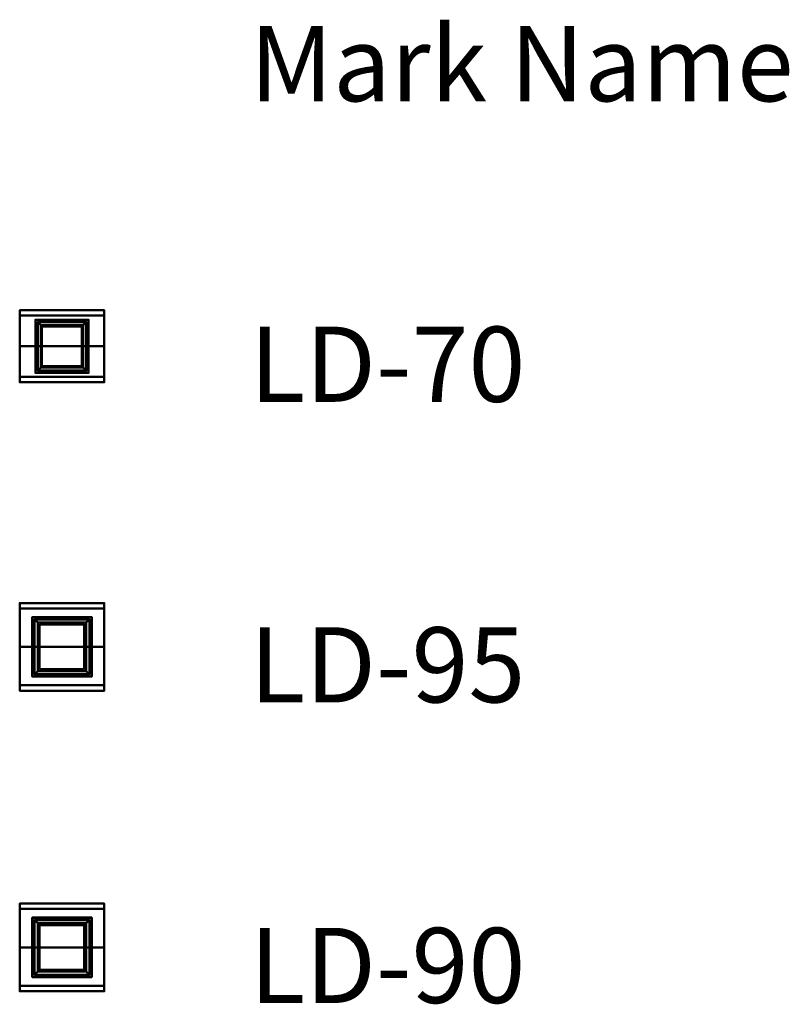
# Model space of a CAD drawing. Units: inches. Extents: x -14 to 232, y -18 to 584.
# Drawn here: x -14 to 232, y 270 to 584 of the extents above; entities that cross this region are included whole.
import ezdxf

# ---------------------------------------------------------------- set-up
doc = ezdxf.new("R2010")
doc.units = ezdxf.units.IN
doc.header["$MEASUREMENT"] = 0
doc.layers.add('G-ANNO-TEXT', color=231, linetype='Continuous', lineweight=9)
doc.layers.add('M-EQPM', color=50, linetype='Continuous', lineweight=50)
doc.styles.add('Arial', font='arial.ttf', dxfattribs={"height": 24})

# ---------------------------------------------------------------- blocks, each defined once
blk = doc.blocks.new('LD_LOD200_AllSizes - LD-90-970763-_3D_')
at = {"layer": 'M-EQPM'}
mesh = blk.add_polyface(dxfattribs=at)
corners = [(-24.5, 12.27, 25.84), (-24.5, 14, 16), (-24.5, -14, 16), (-24.5, -12.27, 25.84), (-24.5, 0, 28)]
mesh.append_faces([[corners[k] for k in face] for face in [(2, 3, 4)]], dxfattribs={"vtx2": -1})
mesh.append_faces([[corners[k] for k in face] for face in [(4, 0, 1, 2)]], dxfattribs={"vtx3": -1})
mesh = blk.add_polyface(dxfattribs=at)
corners = [(2.5, 14, 16), (2.5, -14, 16), (-24.5, -14, 16), (-24.5, 14, 16)]
mesh.append_faces([[corners[k] for k in face] for face in [(0, 1, 2, 3)]])
mesh = blk.add_polyface(dxfattribs=at)
corners = [(2.5, 12.27, 25.84), (2.5, 14, 16), (-24.5, 14, 16), (-24.5, 12.27, 25.84)]
mesh.append_faces([[corners[k] for k in face] for face in [(0, 1, 2, 3)]])
mesh = blk.add_polyface(dxfattribs=at)
corners = [(2.5, 12.27, 25.84), (2.5, 0, 28), (2.5, -12.27, 25.84), (2.5, -14, 16), (2.5, 14, 16)]
mesh.append_faces([[corners[k] for k in face] for face in [(4, 0, 1)]], dxfattribs={"vtx2": -1})
mesh.append_faces([[corners[k] for k in face] for face in [(1, 2, 3, 4)]], dxfattribs={"vtx3": -1})
mesh = blk.add_polyface(dxfattribs=at)
corners = [(2.5, 0, 28), (2.5, 12.27, 25.84), (-24.5, 12.27, 25.84), (-24.5, 0, 28)]
mesh.append_faces([[corners[k] for k in face] for face in [(3, 0, 1, 2)]])
mesh = blk.add_polyface(dxfattribs=at)
corners = [(-1.5, 9.5, 12), (-1.5, 9.5, 10.25), (-20.5, 9.5, 10.25), (-20.5, 9.5, 12)]
mesh.append_faces([[corners[k] for k in face] for face in [(1, 2, 3, 0)]])
mesh = blk.add_polyface(dxfattribs=at)
corners = [(-20.5, -9.5, 12), (-1.5, -9.5, 12), (-1.5, 9.5, 12), (-20.5, 9.5, 12)]
mesh.append_faces([[corners[k] for k in face] for face in [(0, 1, 2, 3)]])
mesh = blk.add_polyface(dxfattribs=at)
corners = [(-20.5, -9.5, 10.25), (-20.5, -9.5, 12), (-20.5, 9.5, 12), (-20.5, 9.5, 10.25)]
mesh.append_faces([[corners[k] for k in face] for face in [(3, 0, 1, 2)]])
mesh = blk.add_polyface(dxfattribs=at)
corners = [(-1.5, -9.5, 10.25), (-20.5, -9.5, 10.25), (-20.5, 9.5, 10.25), (-1.5, 9.5, 10.25), (-1.56, -9.44, 10.25), (-1.56, 9.44, 10.25), (-20.44, 9.44, 10.25), (-20.44, -9.44, 10.25)]
mesh.append_faces([[corners[k] for k in face] for face in [(1, 7, 4, 0), (0, 4, 5, 3)]], dxfattribs={"vtx0": -1, "vtx2": -1})
mesh.append_faces([[corners[k] for k in face] for face in [(6, 7, 1, 2), (5, 6, 2, 3)]], dxfattribs={"vtx1": -1, "vtx3": -1})
mesh = blk.add_polyface(dxfattribs=at)
corners = [(-1.56, 9.44, 11.94), (-1.56, -9.44, 11.94), (-20.44, -9.44, 11.94), (-20.44, 9.44, 11.94)]
mesh.append_faces([[corners[k] for k in face] for face in [(1, 2, 3, 0)]])
mesh = blk.add_polyface(dxfattribs=at)
corners = [(-20.44, 9.44, 11.94), (-20.44, -9.44, 11.94), (-20.44, -9.44, 10.25), (-20.44, 9.44, 10.25)]
mesh.append_faces([[corners[k] for k in face] for face in [(2, 3, 0, 1)]])
mesh = blk.add_polyface(dxfattribs=at)
corners = [(-1.56, 9.44, 11.94), (-20.44, 9.44, 11.94), (-20.44, 9.44, 10.25), (-1.56, 9.44, 10.25)]
mesh.append_faces([[corners[k] for k in face] for face in [(2, 3, 0, 1)]])
mesh = blk.add_polyface(dxfattribs=at)
corners = [(-1.56, -9.44, 11.94), (-1.56, 9.44, 11.94), (-1.56, 9.44, 10.25), (-1.56, -9.44, 10.25)]
mesh.append_faces([[corners[k] for k in face] for face in [(2, 3, 0, 1)]])
mesh = blk.add_polyface(dxfattribs=at)
corners = [(-1.5, -9.5, 12), (-1.5, -9.5, 10.25), (-1.5, 9.5, 10.25), (-1.5, 9.5, 12)]
mesh.append_faces([[corners[k] for k in face] for face in [(3, 0, 1, 2)]])
mesh = blk.add_polyface(dxfattribs=at)
corners = [(-2.25, 8.75, 12), (-2.25, 8.75), (-19.75, 8.75), (-19.75, 8.75, 12)]
mesh.append_faces([[corners[k] for k in face] for face in [(1, 2, 3, 0)]])
mesh = blk.add_polyface(dxfattribs=at)
corners = [(-19.75, -8.75, 12), (-2.25, -8.75, 12), (-2.25, 8.75, 12), (-19.75, 8.75, 12), (-3.25, -7.75, 12), (-18.75, -7.75, 12), (-18.75, 7.75, 12), (-3.25, 7.75, 12)]
mesh.append_faces([[corners[k] for k in face] for face in [(1, 4, 5, 0), (0, 5, 6, 3)]], dxfattribs={"vtx0": -1, "vtx2": -1})
mesh.append_faces([[corners[k] for k in face] for face in [(7, 4, 1, 2), (6, 7, 2, 3)]], dxfattribs={"vtx1": -1, "vtx3": -1})
mesh = blk.add_polyface(dxfattribs=at)
corners = [(-19.75, -8.75), (-19.75, -8.75, 12), (-19.75, 8.75, 12), (-19.75, 8.75)]
mesh.append_faces([[corners[k] for k in face] for face in [(0, 1, 2, 3)]])
mesh = blk.add_polyface(dxfattribs=at)
corners = [(-2.25, -8.75), (-19.75, -8.75), (-19.75, 8.75), (-2.25, 8.75), (-18.75, -7.75), (-3.25, -7.75), (-3.25, 7.75), (-18.75, 7.75)]
mesh.append_faces([[corners[k] for k in face] for face in [(1, 4, 5, 0), (0, 5, 6, 3)]], dxfattribs={"vtx0": -1, "vtx2": -1})
mesh.append_faces([[corners[k] for k in face] for face in [(7, 4, 1, 2), (6, 7, 2, 3)]], dxfattribs={"vtx1": -1, "vtx3": -1})
mesh = blk.add_polyface(dxfattribs=at)
corners = [(-18.75, 7.75, 12), (-18.75, 7.75), (-3.25, 7.75), (-3.25, 7.75, 12)]
mesh.append_faces([[corners[k] for k in face] for face in [(0, 1, 2, 3)]])
mesh = blk.add_polyface(dxfattribs=at)
corners = [(-18.75, -7.75, 12), (-18.75, -7.75), (-18.75, 7.75), (-18.75, 7.75, 12)]
mesh.append_faces([[corners[k] for k in face] for face in [(0, 1, 2, 3)]])
mesh = blk.add_polyface(dxfattribs=at)
corners = [(-3.88, 7.12, 16), (-3.88, 7.12, 12), (-18.13, 7.12, 12), (-18.13, 7.12, 16)]
mesh.append_faces([[corners[k] for k in face] for face in [(2, 3, 0, 1)]])
mesh = blk.add_polyface(dxfattribs=at)
corners = [(-18.13, -7.12, 16), (-3.88, -7.12, 16), (-3.88, 7.12, 16), (-18.13, 7.12, 16)]
mesh.append_faces([[corners[k] for k in face] for face in [(0, 1, 2, 3)]])
mesh = blk.add_polyface(dxfattribs=at)
corners = [(-18.13, -7.12, 12), (-18.13, -7.12, 16), (-18.13, 7.12, 16), (-18.13, 7.12, 12)]
mesh.append_faces([[corners[k] for k in face] for face in [(0, 1, 2, 3)]])
mesh = blk.add_polyface(dxfattribs=at)
corners = [(-3.88, -7.12, 12), (-18.13, -7.12, 12), (-18.13, 7.12, 12), (-3.88, 7.12, 12)]
mesh.append_faces([[corners[k] for k in face] for face in [(0, 1, 2, 3)]])
mesh = blk.add_polyface(dxfattribs=at)
corners = [(-3.88, -7.12, 16), (-3.88, -7.12, 12), (-3.88, 7.12, 12), (-3.88, 7.12, 16)]
mesh.append_faces([[corners[k] for k in face] for face in [(0, 1, 2, 3)]])
mesh = blk.add_polyface(dxfattribs=at)
corners = [(-3.25, -7.75), (-3.25, -7.75, 12), (-3.25, 7.75, 12), (-3.25, 7.75)]
mesh.append_faces([[corners[k] for k in face] for face in [(0, 1, 2, 3)]])
mesh = blk.add_polyface(dxfattribs=at)
corners = [(-2.25, -8.75, 12), (-2.25, -8.75), (-2.25, 8.75), (-2.25, 8.75, 12)]
mesh.append_faces([[corners[k] for k in face] for face in [(3, 0, 1, 2)]])
mesh = blk.add_polyface(dxfattribs=at)
corners = [(2.5, -12.27, 25.84), (2.5, 0, 28), (-24.5, 0, 28), (-24.5, -12.27, 25.84)]
mesh.append_faces([[corners[k] for k in face] for face in [(3, 0, 1, 2)]])
mesh = blk.add_polyface(dxfattribs=at)
corners = [(-2.25, -8.75, 12), (-19.75, -8.75, 12), (-19.75, -8.75), (-2.25, -8.75)]
mesh.append_faces([[corners[k] for k in face] for face in [(2, 3, 0, 1)]])
mesh = blk.add_polyface(dxfattribs=at)
corners = [(-3.25, -7.75, 12), (-3.25, -7.75), (-18.75, -7.75), (-18.75, -7.75, 12)]
mesh.append_faces([[corners[k] for k in face] for face in [(0, 1, 2, 3)]])
mesh = blk.add_polyface(dxfattribs=at)
corners = [(-3.88, -7.12, 16), (-18.13, -7.12, 16), (-18.13, -7.12, 12), (-3.88, -7.12, 12)]
mesh.append_faces([[corners[k] for k in face] for face in [(3, 0, 1, 2)]])
mesh = blk.add_polyface(dxfattribs=at)
corners = [(2.5, -14, 16), (2.5, -12.27, 25.84), (-24.5, -12.27, 25.84), (-24.5, -14, 16)]
mesh.append_faces([[corners[k] for k in face] for face in [(0, 1, 2, 3)]])
mesh = blk.add_polyface(dxfattribs=at)
corners = [(-1.5, -9.5, 12), (-20.5, -9.5, 12), (-20.5, -9.5, 10.25), (-1.5, -9.5, 10.25)]
mesh.append_faces([[corners[k] for k in face] for face in [(2, 3, 0, 1)]])
mesh = blk.add_polyface(dxfattribs=at)
corners = [(-20.44, -9.44, 11.94), (-1.56, -9.44, 11.94), (-1.56, -9.44, 10.25), (-20.44, -9.44, 10.25)]
mesh.append_faces([[corners[k] for k in face] for face in [(2, 3, 0, 1)]])
blk = doc.blocks.new('LD_LOD200_AllSizes - LD-95-970764-_3D_')
at = {"layer": 'M-EQPM'}
mesh = blk.add_polyface(dxfattribs=at)
corners = [(-24.5, 12.27, 25.84), (-24.5, 14, 16), (-24.5, -14, 16), (-24.5, -12.27, 25.84), (-24.5, 0, 28)]
mesh.append_faces([[corners[k] for k in face] for face in [(2, 3, 4)]], dxfattribs={"vtx2": -1})
mesh.append_faces([[corners[k] for k in face] for face in [(4, 0, 1, 2)]], dxfattribs={"vtx3": -1})
mesh = blk.add_polyface(dxfattribs=at)
corners = [(2.5, 14, 16), (2.5, -14, 16), (-24.5, -14, 16), (-24.5, 14, 16)]
mesh.append_faces([[corners[k] for k in face] for face in [(0, 1, 2, 3)]])
mesh = blk.add_polyface(dxfattribs=at)
corners = [(2.5, 12.27, 25.84), (2.5, 14, 16), (-24.5, 14, 16), (-24.5, 12.27, 25.84)]
mesh.append_faces([[corners[k] for k in face] for face in [(0, 1, 2, 3)]])
mesh = blk.add_polyface(dxfattribs=at)
corners = [(2.5, 12.27, 25.84), (2.5, 0, 28), (2.5, -12.27, 25.84), (2.5, -14, 16), (2.5, 14, 16)]
mesh.append_faces([[corners[k] for k in face] for face in [(4, 0, 1)]], dxfattribs={"vtx2": -1})
mesh.append_faces([[corners[k] for k in face] for face in [(1, 2, 3, 4)]], dxfattribs={"vtx3": -1})
mesh = blk.add_polyface(dxfattribs=at)
corners = [(2.5, 0, 28), (2.5, 12.27, 25.84), (-24.5, 12.27, 25.84), (-24.5, 0, 28)]
mesh.append_faces([[corners[k] for k in face] for face in [(3, 0, 1, 2)]])
mesh = blk.add_polyface(dxfattribs=at)
corners = [(-1.5, 9.5, 12), (-1.5, 9.5, 10.25), (-20.5, 9.5, 10.25), (-20.5, 9.5, 12)]
mesh.append_faces([[corners[k] for k in face] for face in [(1, 2, 3, 0)]])
mesh = blk.add_polyface(dxfattribs=at)
corners = [(-20.5, -9.5, 12), (-1.5, -9.5, 12), (-1.5, 9.5, 12), (-20.5, 9.5, 12)]
mesh.append_faces([[corners[k] for k in face] for face in [(0, 1, 2, 3)]])
mesh = blk.add_polyface(dxfattribs=at)
corners = [(-20.5, -9.5, 10.25), (-20.5, -9.5, 12), (-20.5, 9.5, 12), (-20.5, 9.5, 10.25)]
mesh.append_faces([[corners[k] for k in face] for face in [(3, 0, 1, 2)]])
mesh = blk.add_polyface(dxfattribs=at)
corners = [(-1.5, -9.5, 10.25), (-20.5, -9.5, 10.25), (-20.5, 9.5, 10.25), (-1.5, 9.5, 10.25), (-1.56, -9.44, 10.25), (-1.56, 9.44, 10.25), (-20.44, 9.44, 10.25), (-20.44, -9.44, 10.25)]
mesh.append_faces([[corners[k] for k in face] for face in [(1, 7, 4, 0), (0, 4, 5, 3)]], dxfattribs={"vtx0": -1, "vtx2": -1})
mesh.append_faces([[corners[k] for k in face] for face in [(6, 7, 1, 2), (5, 6, 2, 3)]], dxfattribs={"vtx1": -1, "vtx3": -1})
mesh = blk.add_polyface(dxfattribs=at)
corners = [(-1.56, 9.44, 11.94), (-1.56, -9.44, 11.94), (-20.44, -9.44, 11.94), (-20.44, 9.44, 11.94)]
mesh.append_faces([[corners[k] for k in face] for face in [(1, 2, 3, 0)]])
mesh = blk.add_polyface(dxfattribs=at)
corners = [(-20.44, 9.44, 11.94), (-20.44, -9.44, 11.94), (-20.44, -9.44, 10.25), (-20.44, 9.44, 10.25)]
mesh.append_faces([[corners[k] for k in face] for face in [(2, 3, 0, 1)]])
mesh = blk.add_polyface(dxfattribs=at)
corners = [(-1.56, 9.44, 11.94), (-20.44, 9.44, 11.94), (-20.44, 9.44, 10.25), (-1.56, 9.44, 10.25)]
mesh.append_faces([[corners[k] for k in face] for face in [(2, 3, 0, 1)]])
mesh = blk.add_polyface(dxfattribs=at)
corners = [(-1.56, -9.44, 11.94), (-1.56, 9.44, 11.94), (-1.56, 9.44, 10.25), (-1.56, -9.44, 10.25)]
mesh.append_faces([[corners[k] for k in face] for face in [(2, 3, 0, 1)]])
mesh = blk.add_polyface(dxfattribs=at)
corners = [(-1.5, -9.5, 12), (-1.5, -9.5, 10.25), (-1.5, 9.5, 10.25), (-1.5, 9.5, 12)]
mesh.append_faces([[corners[k] for k in face] for face in [(3, 0, 1, 2)]])
mesh = blk.add_polyface(dxfattribs=at)
corners = [(-2.25, 8.75, 12), (-2.25, 8.75), (-19.75, 8.75), (-19.75, 8.75, 12)]
mesh.append_faces([[corners[k] for k in face] for face in [(1, 2, 3, 0)]])
mesh = blk.add_polyface(dxfattribs=at)
corners = [(-19.75, -8.75, 12), (-2.25, -8.75, 12), (-2.25, 8.75, 12), (-19.75, 8.75, 12), (-3.25, -7.75, 12), (-18.75, -7.75, 12), (-18.75, 7.75, 12), (-3.25, 7.75, 12)]
mesh.append_faces([[corners[k] for k in face] for face in [(1, 4, 5, 0), (0, 5, 6, 3)]], dxfattribs={"vtx0": -1, "vtx2": -1})
mesh.append_faces([[corners[k] for k in face] for face in [(7, 4, 1, 2), (6, 7, 2, 3)]], dxfattribs={"vtx1": -1, "vtx3": -1})
mesh = blk.add_polyface(dxfattribs=at)
corners = [(-19.75, -8.75), (-19.75, -8.75, 12), (-19.75, 8.75, 12), (-19.75, 8.75)]
mesh.append_faces([[corners[k] for k in face] for face in [(0, 1, 2, 3)]])
mesh = blk.add_polyface(dxfattribs=at)
corners = [(-2.25, -8.75), (-19.75, -8.75), (-19.75, 8.75), (-2.25, 8.75), (-18.75, -7.75), (-3.25, -7.75), (-3.25, 7.75), (-18.75, 7.75)]
mesh.append_faces([[corners[k] for k in face] for face in [(1, 4, 5, 0), (0, 5, 6, 3)]], dxfattribs={"vtx0": -1, "vtx2": -1})
mesh.append_faces([[corners[k] for k in face] for face in [(7, 4, 1, 2), (6, 7, 2, 3)]], dxfattribs={"vtx1": -1, "vtx3": -1})
mesh = blk.add_polyface(dxfattribs=at)
corners = [(-18.75, 7.75, 12), (-18.75, 7.75), (-3.25, 7.75), (-3.25, 7.75, 12)]
mesh.append_faces([[corners[k] for k in face] for face in [(0, 1, 2, 3)]])
mesh = blk.add_polyface(dxfattribs=at)
corners = [(-18.75, -7.75, 12), (-18.75, -7.75), (-18.75, 7.75), (-18.75, 7.75, 12)]
mesh.append_faces([[corners[k] for k in face] for face in [(0, 1, 2, 3)]])
mesh = blk.add_polyface(dxfattribs=at)
corners = [(-3.88, 7.12, 16), (-3.88, 7.12, 12), (-18.13, 7.12, 12), (-18.13, 7.12, 16)]
mesh.append_faces([[corners[k] for k in face] for face in [(2, 3, 0, 1)]])
mesh = blk.add_polyface(dxfattribs=at)
corners = [(-18.13, -7.12, 16), (-3.88, -7.12, 16), (-3.88, 7.12, 16), (-18.13, 7.12, 16)]
mesh.append_faces([[corners[k] for k in face] for face in [(0, 1, 2, 3)]])
mesh = blk.add_polyface(dxfattribs=at)
corners = [(-18.13, -7.12, 12), (-18.13, -7.12, 16), (-18.13, 7.12, 16), (-18.13, 7.12, 12)]
mesh.append_faces([[corners[k] for k in face] for face in [(0, 1, 2, 3)]])
mesh = blk.add_polyface(dxfattribs=at)
corners = [(-3.88, -7.12, 12), (-18.13, -7.12, 12), (-18.13, 7.12, 12), (-3.88, 7.12, 12)]
mesh.append_faces([[corners[k] for k in face] for face in [(0, 1, 2, 3)]])
mesh = blk.add_polyface(dxfattribs=at)
corners = [(-3.88, -7.12, 16), (-3.88, -7.12, 12), (-3.88, 7.12, 12), (-3.88, 7.12, 16)]
mesh.append_faces([[corners[k] for k in face] for face in [(0, 1, 2, 3)]])
mesh = blk.add_polyface(dxfattribs=at)
corners = [(-3.25, -7.75), (-3.25, -7.75, 12), (-3.25, 7.75, 12), (-3.25, 7.75)]
mesh.append_faces([[corners[k] for k in face] for face in [(0, 1, 2, 3)]])
mesh = blk.add_polyface(dxfattribs=at)
corners = [(-2.25, -8.75, 12), (-2.25, -8.75), (-2.25, 8.75), (-2.25, 8.75, 12)]
mesh.append_faces([[corners[k] for k in face] for face in [(3, 0, 1, 2)]])
mesh = blk.add_polyface(dxfattribs=at)
corners = [(2.5, -12.27, 25.84), (2.5, 0, 28), (-24.5, 0, 28), (-24.5, -12.27, 25.84)]
mesh.append_faces([[corners[k] for k in face] for face in [(3, 0, 1, 2)]])
mesh = blk.add_polyface(dxfattribs=at)
corners = [(-2.25, -8.75, 12), (-19.75, -8.75, 12), (-19.75, -8.75), (-2.25, -8.75)]
mesh.append_faces([[corners[k] for k in face] for face in [(2, 3, 0, 1)]])
mesh = blk.add_polyface(dxfattribs=at)
corners = [(-3.25, -7.75, 12), (-3.25, -7.75), (-18.75, -7.75), (-18.75, -7.75, 12)]
mesh.append_faces([[corners[k] for k in face] for face in [(0, 1, 2, 3)]])
mesh = blk.add_polyface(dxfattribs=at)
corners = [(-3.88, -7.12, 16), (-18.13, -7.12, 16), (-18.13, -7.12, 12), (-3.88, -7.12, 12)]
mesh.append_faces([[corners[k] for k in face] for face in [(3, 0, 1, 2)]])
mesh = blk.add_polyface(dxfattribs=at)
corners = [(2.5, -14, 16), (2.5, -12.27, 25.84), (-24.5, -12.27, 25.84), (-24.5, -14, 16)]
mesh.append_faces([[corners[k] for k in face] for face in [(0, 1, 2, 3)]])
mesh = blk.add_polyface(dxfattribs=at)
corners = [(-1.5, -9.5, 12), (-20.5, -9.5, 12), (-20.5, -9.5, 10.25), (-1.5, -9.5, 10.25)]
mesh.append_faces([[corners[k] for k in face] for face in [(2, 3, 0, 1)]])
mesh = blk.add_polyface(dxfattribs=at)
corners = [(-20.44, -9.44, 11.94), (-1.56, -9.44, 11.94), (-1.56, -9.44, 10.25), (-20.44, -9.44, 10.25)]
mesh.append_faces([[corners[k] for k in face] for face in [(2, 3, 0, 1)]])
blk = doc.blocks.new('LD_LOD200_AllSizes - LD-70-970765-_3D_')
at = {"layer": 'M-EQPM'}
mesh = blk.add_polyface(dxfattribs=at)
corners = [(-24.5, 9.8, 23.65), (-24.5, 11.5, 14), (-24.5, -11.5, 14), (-24.5, -9.8, 23.65), (-24.5, 0, 25.37)]
mesh.append_faces([[corners[k] for k in face] for face in [(2, 3, 4)]], dxfattribs={"vtx2": -1})
mesh.append_faces([[corners[k] for k in face] for face in [(4, 0, 1, 2)]], dxfattribs={"vtx3": -1})
mesh = blk.add_polyface(dxfattribs=at)
corners = [(2.5, 11.5, 14), (2.5, -11.5, 14), (-24.5, -11.5, 14), (-24.5, 11.5, 14)]
mesh.append_faces([[corners[k] for k in face] for face in [(0, 1, 2, 3)]])
mesh = blk.add_polyface(dxfattribs=at)
corners = [(2.5, 9.8, 23.65), (2.5, 11.5, 14), (-24.5, 11.5, 14), (-24.5, 9.8, 23.65)]
mesh.append_faces([[corners[k] for k in face] for face in [(0, 1, 2, 3)]])
mesh = blk.add_polyface(dxfattribs=at)
corners = [(2.5, 0, 25.37), (2.5, 9.8, 23.65), (-24.5, 9.8, 23.65), (-24.5, 0, 25.37)]
mesh.append_faces([[corners[k] for k in face] for face in [(3, 0, 1, 2)]])
mesh = blk.add_polyface(dxfattribs=at)
corners = [(2.5, 9.8, 23.65), (2.5, 0, 25.37), (2.5, -9.8, 23.65), (2.5, -11.5, 14), (2.5, 11.5, 14)]
mesh.append_faces([[corners[k] for k in face] for face in [(4, 0, 1)]], dxfattribs={"vtx2": -1})
mesh.append_faces([[corners[k] for k in face] for face in [(1, 2, 3, 4)]], dxfattribs={"vtx3": -1})
mesh = blk.add_polyface(dxfattribs=at)
corners = [(-2.5, 8.5, 12), (-2.5, 8.5, 10.25), (-19.5, 8.5, 10.25), (-19.5, 8.5, 12)]
mesh.append_faces([[corners[k] for k in face] for face in [(1, 2, 3, 0)]])
mesh = blk.add_polyface(dxfattribs=at)
corners = [(-19.5, -8.5, 12), (-2.5, -8.5, 12), (-2.5, 8.5, 12), (-19.5, 8.5, 12)]
mesh.append_faces([[corners[k] for k in face] for face in [(0, 1, 2, 3)]])
mesh = blk.add_polyface(dxfattribs=at)
corners = [(-19.5, -8.5, 10.25), (-19.5, -8.5, 12), (-19.5, 8.5, 12), (-19.5, 8.5, 10.25)]
mesh.append_faces([[corners[k] for k in face] for face in [(0, 1, 2, 3)]])
mesh = blk.add_polyface(dxfattribs=at)
corners = [(-2.5, -8.5, 10.25), (-19.5, -8.5, 10.25), (-19.5, 8.5, 10.25), (-2.5, 8.5, 10.25), (-2.56, -8.44, 10.25), (-2.56, 8.44, 10.25), (-19.44, 8.44, 10.25), (-19.44, -8.44, 10.25)]
mesh.append_faces([[corners[k] for k in face] for face in [(1, 7, 4, 0), (0, 4, 5, 3)]], dxfattribs={"vtx0": -1, "vtx2": -1})
mesh.append_faces([[corners[k] for k in face] for face in [(6, 7, 1, 2), (5, 6, 2, 3)]], dxfattribs={"vtx1": -1, "vtx3": -1})
mesh = blk.add_polyface(dxfattribs=at)
corners = [(-2.56, 8.44, 11.94), (-2.56, -8.44, 11.94), (-19.44, -8.44, 11.94), (-19.44, 8.44, 11.94)]
mesh.append_faces([[corners[k] for k in face] for face in [(0, 1, 2, 3)]])
mesh = blk.add_polyface(dxfattribs=at)
corners = [(-19.44, 8.44, 11.94), (-19.44, -8.44, 11.94), (-19.44, -8.44, 10.25), (-19.44, 8.44, 10.25)]
mesh.append_faces([[corners[k] for k in face] for face in [(2, 3, 0, 1)]])
mesh = blk.add_polyface(dxfattribs=at)
corners = [(-2.56, 8.44, 11.94), (-19.44, 8.44, 11.94), (-19.44, 8.44, 10.25), (-2.56, 8.44, 10.25)]
mesh.append_faces([[corners[k] for k in face] for face in [(2, 3, 0, 1)]])
mesh = blk.add_polyface(dxfattribs=at)
corners = [(-3.25, 7.75, 12), (-3.25, 7.75), (-18.75, 7.75), (-18.75, 7.75, 12)]
mesh.append_faces([[corners[k] for k in face] for face in [(2, 3, 0, 1)]])
mesh = blk.add_polyface(dxfattribs=at)
corners = [(-18.75, -7.75, 12), (-3.25, -7.75, 12), (-3.25, 7.75, 12), (-18.75, 7.75, 12), (-4.25, -6.75, 12), (-17.75, -6.75, 12), (-17.75, 6.75, 12), (-4.25, 6.75, 12)]
mesh.append_faces([[corners[k] for k in face] for face in [(1, 4, 5, 0), (0, 5, 6, 3)]], dxfattribs={"vtx0": -1, "vtx2": -1})
mesh.append_faces([[corners[k] for k in face] for face in [(7, 4, 1, 2), (6, 7, 2, 3)]], dxfattribs={"vtx1": -1, "vtx3": -1})
mesh = blk.add_polyface(dxfattribs=at)
corners = [(-18.75, -7.75), (-18.75, -7.75, 12), (-18.75, 7.75, 12), (-18.75, 7.75)]
mesh.append_faces([[corners[k] for k in face] for face in [(0, 1, 2, 3)]])
mesh = blk.add_polyface(dxfattribs=at)
corners = [(-3.25, -7.75), (-18.75, -7.75), (-18.75, 7.75), (-3.25, 7.75), (-17.75, -6.75), (-4.25, -6.75), (-4.25, 6.75), (-17.75, 6.75)]
mesh.append_faces([[corners[k] for k in face] for face in [(1, 4, 5, 0), (0, 5, 6, 3)]], dxfattribs={"vtx0": -1, "vtx2": -1})
mesh.append_faces([[corners[k] for k in face] for face in [(7, 4, 1, 2), (6, 7, 2, 3)]], dxfattribs={"vtx1": -1, "vtx3": -1})
mesh = blk.add_polyface(dxfattribs=at)
corners = [(-17.75, 6.75, 12), (-17.75, 6.75), (-4.25, 6.75), (-4.25, 6.75, 12)]
mesh.append_faces([[corners[k] for k in face] for face in [(0, 1, 2, 3)]])
mesh = blk.add_polyface(dxfattribs=at)
corners = [(-17.75, -6.75, 12), (-17.75, -6.75), (-17.75, 6.75), (-17.75, 6.75, 12)]
mesh.append_faces([[corners[k] for k in face] for face in [(0, 1, 2, 3)]])
mesh = blk.add_polyface(dxfattribs=at)
corners = [(-4.63, 6.37, 14), (-4.63, 6.37, 12), (-17.38, 6.37, 12), (-17.38, 6.37, 14)]
mesh.append_faces([[corners[k] for k in face] for face in [(1, 2, 3, 0)]])
mesh = blk.add_polyface(dxfattribs=at)
corners = [(-17.38, -6.37, 14), (-4.63, -6.37, 14), (-4.63, 6.37, 14), (-17.38, 6.37, 14)]
mesh.append_faces([[corners[k] for k in face] for face in [(0, 1, 2, 3)]])
mesh = blk.add_polyface(dxfattribs=at)
corners = [(-17.38, -6.37, 12), (-17.38, -6.37, 14), (-17.38, 6.37, 14), (-17.38, 6.37, 12)]
mesh.append_faces([[corners[k] for k in face] for face in [(3, 0, 1, 2)]])
mesh = blk.add_polyface(dxfattribs=at)
corners = [(-4.63, -6.37, 12), (-17.38, -6.37, 12), (-17.38, 6.37, 12), (-4.63, 6.37, 12)]
mesh.append_faces([[corners[k] for k in face] for face in [(0, 1, 2, 3)]])
mesh = blk.add_polyface(dxfattribs=at)
corners = [(-4.63, -6.37, 14), (-4.63, -6.37, 12), (-4.63, 6.37, 12), (-4.63, 6.37, 14)]
mesh.append_faces([[corners[k] for k in face] for face in [(3, 0, 1, 2)]])
mesh = blk.add_polyface(dxfattribs=at)
corners = [(-4.25, -6.75), (-4.25, -6.75, 12), (-4.25, 6.75, 12), (-4.25, 6.75)]
mesh.append_faces([[corners[k] for k in face] for face in [(0, 1, 2, 3)]])
mesh = blk.add_polyface(dxfattribs=at)
corners = [(-3.25, -7.75, 12), (-3.25, -7.75), (-3.25, 7.75), (-3.25, 7.75, 12)]
mesh.append_faces([[corners[k] for k in face] for face in [(3, 0, 1, 2)]])
mesh = blk.add_polyface(dxfattribs=at)
corners = [(-2.56, -8.44, 11.94), (-2.56, 8.44, 11.94), (-2.56, 8.44, 10.25), (-2.56, -8.44, 10.25)]
mesh.append_faces([[corners[k] for k in face] for face in [(2, 3, 0, 1)]])
mesh = blk.add_polyface(dxfattribs=at)
corners = [(-2.5, -8.5, 12), (-2.5, -8.5, 10.25), (-2.5, 8.5, 10.25), (-2.5, 8.5, 12)]
mesh.append_faces([[corners[k] for k in face] for face in [(0, 1, 2, 3)]])
mesh = blk.add_polyface(dxfattribs=at)
corners = [(2.5, -9.8, 23.65), (2.5, 0, 25.37), (-24.5, 0, 25.37), (-24.5, -9.8, 23.65)]
mesh.append_faces([[corners[k] for k in face] for face in [(3, 0, 1, 2)]])
mesh = blk.add_polyface(dxfattribs=at)
corners = [(-2.5, -8.5, 12), (-19.5, -8.5, 12), (-19.5, -8.5, 10.25), (-2.5, -8.5, 10.25)]
mesh.append_faces([[corners[k] for k in face] for face in [(2, 3, 0, 1)]])
mesh = blk.add_polyface(dxfattribs=at)
corners = [(-19.44, -8.44, 11.94), (-2.56, -8.44, 11.94), (-2.56, -8.44, 10.25), (-19.44, -8.44, 10.25)]
mesh.append_faces([[corners[k] for k in face] for face in [(2, 3, 0, 1)]])
mesh = blk.add_polyface(dxfattribs=at)
corners = [(-3.25, -7.75, 12), (-18.75, -7.75, 12), (-18.75, -7.75), (-3.25, -7.75)]
mesh.append_faces([[corners[k] for k in face] for face in [(3, 0, 1, 2)]])
mesh = blk.add_polyface(dxfattribs=at)
corners = [(-4.25, -6.75, 12), (-4.25, -6.75), (-17.75, -6.75), (-17.75, -6.75, 12)]
mesh.append_faces([[corners[k] for k in face] for face in [(0, 1, 2, 3)]])
mesh = blk.add_polyface(dxfattribs=at)
corners = [(-4.63, -6.37, 14), (-17.38, -6.37, 14), (-17.38, -6.37, 12), (-4.63, -6.37, 12)]
mesh.append_faces([[corners[k] for k in face] for face in [(2, 3, 0, 1)]])
mesh = blk.add_polyface(dxfattribs=at)
corners = [(2.5, -11.5, 14), (2.5, -9.8, 23.65), (-24.5, -9.8, 23.65), (-24.5, -11.5, 14)]
mesh.append_faces([[corners[k] for k in face] for face in [(0, 1, 2, 3)]])

msp = doc.modelspace()

# ---------------------------------------------------------------- block references
at = {"layer": 'M-EQPM'}
for name, p in [('LD_LOD200_AllSizes - LD-70-970765-_3D_', (11, 480)), ('LD_LOD200_AllSizes - LD-95-970764-_3D_', (11, 384)), ('LD_LOD200_AllSizes - LD-90-970763-_3D_', (11, 288))]:
    msp.add_blockref(name, p, dxfattribs=at)

# ---------------------------------------------------------------- texts
at = {"layer": 'G-ANNO-TEXT', "color": 7, "char_height": 24, "attachment_point": 1, "style": 'Arial'}
for s, insert, width in [('Mark Name', (60, 582.25), 208.464), ('LD-70', (60, 486.25), 109.686), ('LD-95', (60, 390.25), 109.686), ('LD-90', (60, 294.25), 109.686)]:
    msp.add_mtext(s, dxfattribs=dict(at, insert=insert, width=width))

doc.saveas('drawing.dxf')
